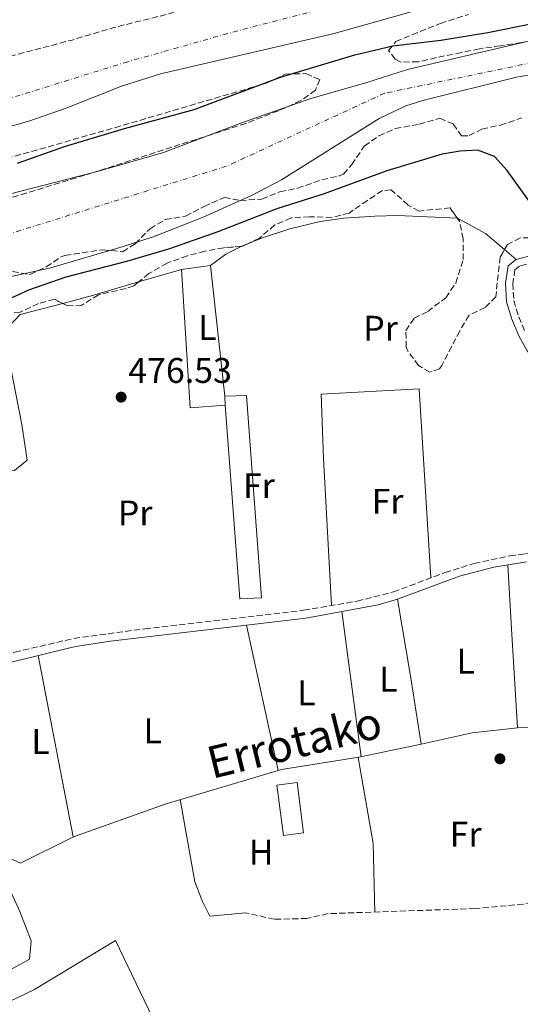
# Model space of a CAD drawing. Units: metres. Extents: x 576491 to 579917, y 4751993 to 4754344.
# Drawn here: x 579018 to 579159, y 4752812 to 4753089 of the extents above; entities that cross this region are included whole.
import ezdxf
from ezdxf.enums import TextEntityAlignment as Align

# ---------------------------------------------------------------- set-up
doc = ezdxf.new("R2010")
doc.units = ezdxf.units.M
doc.header["$MEASUREMENT"] = 0
doc.linetypes.add('DGN Style 3', pattern=[2.435890702152634, 1.739921930109024, -0.6959687720436097])
doc.linetypes.add('DGN Style 4', pattern=[2.7856150101045474, 1.391937544087219, -0.6959687720436097, 0.001739921930109024, -0.6959687720436097])
for name, color, linetype, lineweight in [('Acequia de obra', 4, 'Continuous', 0), ('Camino', 7, 'DGN Style 3', 0), ('Cauce permanente', 151, 'Continuous', 13), ('Cauce permanente (área)', 142, 'Continuous', 13), ('Cota de punto acotado terreno', 7, 'Continuous', 0), ('Curva de nivel de depresión intermedia', 30, 'DGN Style 3', 0), ('Curva de nivel directora', 30, 'Continuous', 30), ('Curva de nivel intermedia', 30, 'Continuous', 0), ('Eje cauce permanente (área)', 70, 'DGN Style 4', 0), ('Etiqueta de uso rústico', 92, 'Continuous', 0), ('Ferrocarril vía ancha', 7, 'DGN Style 4', 0), ('Invernadero', 7, 'Continuous', 0), ('Línea de cambio de uso (parcela vista)', 92, 'Continuous', 0), ('Margen derecho', 7, 'Continuous', 0), ('Punto acotado terreno (símbolo)', 7, 'Continuous', 0), ('Senda', 7, 'DGN Style 3', 0), ('Texto de Canal-acequia (área)', 4, 'Continuous', 0), ('Zona arbolada', 92, 'DGN Style 3', 0)]:
    doc.layers.add(name, color=color, linetype=linetype, lineweight=lineweight)
doc.styles.add('Style-Arial', font='arial.ttf')

# ---------------------------------------------------------------- blocks, each defined once
blk = doc.blocks.new('5PATER')
at = {"layer": 'Punto acotado terreno (símbolo)', "linetype": 'Continuous', "lineweight": 0}
h = blk.add_hatch(color=51, dxfattribs=at)
edge = h.paths.add_edge_path()
edge.add_ellipse((0, 0), major_axis=(-0.1095731443231308, -0.1110710700762829), ratio=0.9994222409660317, start_angle=0, end_angle=360)

msp = doc.modelspace()

# ---------------------------------------------------------------- linework, layer by layer
at = {"layer": 'Acequia de obra', "color": 4, "linetype": 'Continuous', "lineweight": 0}
msp.add_polyline3d([(579265.8799999999, 4752893.720000001, 477.0399999999936), (579233.2300000004, 4752892.140000001, 477.1699999999983), (579208.1200000001, 4752891.939999999, 477.1300000000047), (579196.1299999999, 4752891.130000001, 477.2700000000041), (579168.7699999996, 4752890.029999999, 477.4900000000052), (579158.3300000001, 4752889.92, 477.5599999999977), (579145.6299999999, 4752888.529999999, 477.679999999993), (579131.2400000002, 4752885.32, 477.8399999999965), (579113.7300000004, 4752881.65, 478.0299999999989), (579091.9500000002, 4752878.210000001, 478.2700000000041), (579059.2599999999, 4752868.460000001, 477.6199999999953), (579033.4600000001, 4752859.289999999, 476.5500000000029), (579018.5599999996, 4752851.84, 475.820000000007), (579012.25, 4752854.699999999, 475.6399999999995), (579006.2400000002, 4752861.66, 475.7799999999989)], dxfattribs=at)
at = {"layer": 'Camino', "color": 7, "linetype": 'DGN Style 3', "lineweight": 0}
for points in [[(579163.2399999986, 4753020.83, 475.1999999999971), (579158.9499999993, 4753019.730000001, 475.2599999999948), (579157.6399999994, 4753018.690000001, 475.3000000000031), (579157.0300000015, 4753014.779999999, 475.3600000000007), (579157.3199999998, 4753010.040000001, 475.4400000000026), (579158.6900000002, 4753005.470000003, 475.5099999999947), (579160.5300000019, 4753001.050000001, 475.5800000000017)], [(579003.3500000016, 4752906.680000001, 475.2100000000063), (579007.1499999971, 4752908.240000002, 475.2799999999988), (579016.8900000001, 4752911.160000001, 475.4600000000065), (579033.5300000011, 4752915.050000001, 475.7400000000054), (579053.4899999967, 4752917.770000001, 476.0500000000029), (579098.1799999992, 4752922.970000002, 477.4600000000065), (579113.2499999988, 4752925.52, 477.2899999999936), (579123.4300000002, 4752928.109999998, 477.1799999999931), (579137.9099999996, 4752933.550000001, 476.9799999999959), (579146.1700000007, 4752936.130000004, 476.8800000000048), (579156.170000001, 4752938.250000002, 476.770000000004), (579160.6200000012, 4752938.859999999, 476.7299999999959), (579176.52, 4752939.970000001, 476.6000000000059), (579191.659999999, 4752939.790000002, 476.4900000000051), (579206.6099999979, 4752937.59, 476.429999999993)]]:
    msp.add_polyline3d(points, dxfattribs=at)
at = {"layer": 'Cauce permanente', "color": 151, "linetype": 'Continuous', "lineweight": 13}
for points in [[(579015.7300000004, 4753040, 472.8800000000047), (579040.4900000002, 4753046.4, 472.7599999999948), (579058.7699999996, 4753051.680000001, 472.7599999999948), (579081.2599999999, 4753060.220000001, 472.4100000000035), (579100.1699999999, 4753066.800000001, 472.3999999999942), (579115.7300000004, 4753071.279999999, 472.2799999999989), (579127.4000000004, 4753074.980000001, 471.8300000000018), (579169.0499999998, 4753084.76, 471.4600000000065), (579175.5, 4753085.600000001, 471.3899999999995), (579194.4100000003, 4753086.560000001, 471.2599999999948), (579213.1299999999, 4753087.119999999, 471.2599999999948), (579225.1299999999, 4753087.359999999, 471.2599999999948), (579233.29, 4753087.17, 471.2599999999948), (579261.5599999996, 4753085.220000001, 471.1399999999995), (579277.6500000004, 4753084.480000001, 471.1399999999995), (579292.7699999996, 4753082.560000001, 471.1399999999995), (579322.4900000002, 4753077.279999999, 471.0200000000041), (579327.4800000004, 4753076.779999999, 471.0200000000041), (579334.9699999997, 4753076.869999999, 471.0800000000018), (579343.3700000001, 4753077.51, 471.0200000000041), (579357.79, 4753079.77, 470.9600000000065), (579368.9699999997, 4753081.99, 470.8399999999965), (579389.5300000003, 4753086.949999999, 470.8399999999965), (579402.75, 4753089.02, 470.7799999999989)], [(579164.2100000001, 4753073.859999999, 471.5899999999965), (579158.0499999998, 4753072.789999999, 471.5899999999965), (579131.7199999997, 4753066.26, 471.5599999999977), (579126.9299999997, 4753064.800000001, 471.6900000000023), (579119.4699999997, 4753061.26, 471.9700000000012), (579091.9299999997, 4753044, 472.4700000000012), (579083.5499999998, 4753039.609999999, 472.5099999999948), (579069.8799999999, 4753033.439999999, 472.570000000007), (579056.0899999999, 4753028, 472.5800000000018), (579047.1699999999, 4753025.119999999, 472.5800000000018), (579026.6600000003, 4753019.17, 472.6300000000047), (579012.0099999999, 4753015.92, 472.5800000000018)]]:
    msp.add_polyline3d(points, dxfattribs=at)
at = {"layer": 'Cauce permanente (área)', "color": 142, "linetype": 'Continuous', "lineweight": 13}
for points in [[(579015.7300000004, 4753040, 472.8800000000047), (579040.4900000002, 4753046.4, 472.7599999999948), (579058.7699999996, 4753051.680000001, 472.7599999999948), (579081.2599999999, 4753060.220000001, 472.4100000000035), (579100.1699999999, 4753066.800000001, 472.3999999999942), (579115.7300000004, 4753071.279999999, 472.2799999999989), (579127.4000000004, 4753074.980000001, 471.8300000000018), (579169.0499999998, 4753084.76, 471.4600000000065), (579175.5, 4753085.600000001, 471.3899999999995), (579194.4100000003, 4753086.560000001, 471.2599999999948), (579213.1299999999, 4753087.119999999, 471.2599999999948), (579225.1299999999, 4753087.359999999, 471.2599999999948), (579233.29, 4753087.17, 471.2599999999948), (579261.5599999996, 4753085.220000001, 471.1399999999995), (579277.6500000004, 4753084.480000001, 471.1399999999995), (579292.7699999996, 4753082.560000001, 471.1399999999995), (579322.4900000002, 4753077.279999999, 471.0200000000041), (579327.4800000004, 4753076.779999999, 471.0200000000041), (579334.9699999997, 4753076.869999999, 471.0800000000018), (579343.3700000001, 4753077.51, 471.0200000000041), (579357.79, 4753079.77, 470.9600000000065), (579368.9699999997, 4753081.99, 470.8399999999965), (579389.5300000003, 4753086.949999999, 470.8399999999965), (579402.75, 4753089.02, 470.7799999999989)], [(579012.0099999999, 4753015.92, 472.5800000000018), (579026.6600000003, 4753019.17, 472.6300000000047), (579047.1699999999, 4753025.119999999, 472.5800000000018), (579056.0899999999, 4753028, 472.5800000000018), (579069.8799999999, 4753033.439999999, 472.570000000007), (579083.5499999998, 4753039.609999999, 472.5099999999948), (579091.9299999997, 4753044, 472.4700000000012), (579119.4699999997, 4753061.26, 471.9700000000012), (579126.9299999997, 4753064.800000001, 471.6900000000023), (579131.7199999997, 4753066.26, 471.5599999999977), (579158.0499999998, 4753072.789999999, 471.5899999999965), (579164.2100000001, 4753073.859999999, 471.5899999999965)]]:
    msp.add_polyline3d(points, dxfattribs=at)
at = {"layer": 'Curva de nivel de depresión intermedia', "color": 30, "linetype": 'DGN Style 3', "lineweight": 0, "elevation": 480.0000000000001, "flags": 128}
msp.add_lwpolyline([(579095.1500000005, 4753142.289999999), (579101.4600000004, 4753138.510000001), (579112.3800000015, 4753133.680000001), (579118.020000001, 4753131.600000001), (579123.62, 4753129.999999999), (579136.26, 4753127.599999998), (579154.6900000012, 4753125.230000001), (579155.61, 4753124.88), (579158.9699999995, 4753121.680000001), (579156.8100000003, 4753120.079999999), (579145.2900000003, 4753115.759999999), (579140.440000002, 4753114.550000002), (579136.610000001, 4753114.399999999), (579117.470000001, 4753110.550000001), (579099.240000001, 4753105.329999999), (579084.2899999998, 4753099.92), (579060.6500000005, 4753090.720000001), (579044.7500000016, 4753086.769999998), (579033.0199999993, 4753083.279999999), (579016.1300000001, 4753078.849999999), (579006.4200000005, 4753075.809999999), (578996.140000001, 4753072.080000001), (578974.3500000002, 4753065.84), (578961.86, 4753061.679999998), (578941.4600000017, 4753055.84), (578923.5800000003, 4753050.08), (578890.2600000005, 4753041.199999999), (578878.2100000005, 4753037.259999999), (578853.5400000009, 4753027.84), (578838.1000000002, 4753023.929999998), (578832.7800000005, 4753023.210000001), (578827.7699999993, 4753023.029999999), (578826.2200000002, 4753023.289999999), (578823.5800000007, 4753025.849999999), (578823.8200000019, 4753028.970000001), (578826.4300000004, 4753033.24), (578830.7199999997, 4753036.74), (578841.8200000018, 4753044.640000001), (578848.9800000011, 4753052.029999999), (578861.2200000009, 4753063.84), (578866.9400000008, 4753070.160000001), (578881.1800000012, 4753089.279999998), (578897.0599999998, 4753115.119999999), (578903.5000000016, 4753126.57), (578906.9300000004, 4753133.929999998), (578909.5099999999, 4753140.600000001), (578911.7400000005, 4753148.48), (578914.7000000001, 4753160.240000002), (578918.3000000007, 4753179.56), (578921.0999999992, 4753201.039999999), (578923.0599999995, 4753211.519999998), (578924.8200000008, 4753218.640000001), (578926.8200000012, 4753225.039999999), (578929.1799999994, 4753229.649999999), (578930.400000002, 4753233), (578928.3400000012, 4753238.800000001), (578924.3, 4753248.479999999), (578921.8700000005, 4753252.849999999), (578914.0200000004, 4753264.159999999), (578906.9400000017, 4753273.199999998), (578900.4000000014, 4753282.36), (578891.5800000015, 4753291.910000001), (578865.7200000003, 4753317.41), (578856.2200000009, 4753327.600000001), (578853.0800000004, 4753331.489999999), (578849.7800000013, 4753337.279999998), (578832.5400000013, 4753363.680000001), (578830.0700000015, 4753368.03), (578827.8499999997, 4753374.269999999), (578824.1799999997, 4753386.91), (578821.8200000015, 4753392.8), (578819.8200000009, 4753398.96), (578820.220000001, 4753403.359999999), (578821.9800000001, 4753403.679999999), (578824.5400000017, 4753401.759999999), (578833.5400000005, 4753391.52), (578853.9000000008, 4753369.999999999), (578871.6900000006, 4753353.640000001), (578886.0600000005, 4753338.880000001), (578904.3800000001, 4753317.359999998), (578928.7300000001, 4753290.140000001), (578940.5900000001, 4753273.42), (578946.4999999999, 4753266.24), (578950.1200000008, 4753262.789999999), (578966.9600000007, 4753248.970000001), (578978.2200000016, 4753238.32), (578991.8099999991, 4753221.440000001), (578999.1400000006, 4753210.640000001), (579000.4200000013, 4753205.77), (578998.7400000005, 4753203.359999999), (578996.5800000012, 4753198.810000001), (578996.2599999994, 4753197.52), (578996.5400000011, 4753193.519999998), (578997.8700000009, 4753188.71), (579000.7300000021, 4753183.989999999), (579004.7799999999, 4753181.92), (579009.9000000008, 4753180.319999999), (579014.8000000003, 4753179.3), (579026.5799999996, 4753179.52), (579042.17, 4753179.309999999), (579054.3800000009, 4753177.119999998)], dxfattribs=at)
at = {"layer": 'Curva de nivel directora', "color": 30, "linetype": 'Continuous', "lineweight": 30, "elevation": 475, "flags": 128}
for points in [[(579017.6900000003, 4753048.640000001), (579030.9299999994, 4753053.360000002), (579047.8099999994, 4753058.439999999), (579067.3600000006, 4753063.699999999), (579091.6900000004, 4753072.880000001), (579112.6099999995, 4753079.119999999), (579123.2899999992, 4753081.600000001), (579136.7699999996, 4753083.279999999), (579150.0299999987, 4753085.36), (579175.1199999986, 4753090.470000002)], [(579165.2500000002, 4753032.960000001), (579155.4099999988, 4753046.560000001), (579151.8499999981, 4753050.560000001), (579147.2100000002, 4753052.320000002), (579142.219999999, 4753052.02), (579137.1200000006, 4753051.170000001), (579121.6100000006, 4753046.480000001), (579103.9300000003, 4753040.08), (579090.610000001, 4753035.84), (579074.0899999985, 4753029.359999999), (579060.1599999988, 4753024.480000001), (579048.3300000002, 4753021.04), (579031.2899999992, 4753016.640000002), (579020.7500000002, 4753012.930000002), (579008.6400000001, 4753007.41)]]:
    msp.add_lwpolyline(points, dxfattribs=at)
at = {"layer": 'Curva de nivel intermedia', "color": 30, "linetype": 'Continuous', "lineweight": 0, "elevation": 480.0000000000002, "flags": 128}
msp.add_lwpolyline([(578792.5300000017, 4752985.05), (578799.17, 4752986.810000001), (578820.220000001, 4752994.849999999), (578835.6500000005, 4752999.449999998), (578881.0899999995, 4753014.239999998), (578917.6900000006, 4753027.76), (578928.7400000013, 4753031.449999999), (578942.5700000004, 4753035.279999998), (578969.8200000017, 4753045.41), (578996.8899999998, 4753053.679999999), (579020.8900000011, 4753060.480000001), (579031.3400000005, 4753064.139999999), (579046.930000001, 4753070.319999999), (579057.9300000003, 4753073.739999999), (579106.7700000012, 4753085.119999998), (579137.4100000011, 4753093.689999999)], dxfattribs=at)
at = {"layer": 'Eje cauce permanente (área)', "color": 70, "linetype": 'DGN Style 4', "lineweight": 0}
msp.add_polyline3d([(579710.8399999999, 4753101.980000001, 469.8399999999965), (579698.54, 4753080.84, 469.9499999999971), (579675.5099999999, 4753070.100000001, 471.0200000000041), (579643.0199999996, 4753071.680000001, 472.8500000000058), (579578.8399999999, 4753088.470000001, 474.3099999999977), (579499.3399999999, 4753089.109999999, 474.3099999999977), (579443.6699999999, 4753084.060000001, 474.3999999999942), (579407.7000000002, 4753082.800000001, 474.4600000000065), (579340.5099999999, 4753066.699999999, 474.5899999999965), (579318.8899999997, 4753069.24, 474.6300000000047), (579235.4100000003, 4753080.600000001, 474.6100000000006), (579171.0499999998, 4753078.710000001, 474.8399999999965), (579120.9900000002, 4753068.33, 475.1499999999942), (579076.5099999999, 4753047.810000001, 475.4600000000065), (579012.9500000002, 4753028.02, 475.8699999999953)], dxfattribs=at)
at = {"layer": 'Ferrocarril vía ancha', "color": 7, "linetype": 'DGN Style 4', "lineweight": 0}
msp.add_polyline3d([(578274.339999999, 4752835.859999999, 484.2799999999989), (578374.5929573043, 4752866.535627926, 483.9245999999985), (578378.3067439533, 4752867.671980813, 483.9113999999972), (578409.7399999995, 4752877.290000001, 483.8000000000029), (578552.1400000006, 4752921.849999999, 483.1999999999971), (578733.379999998, 4752979.369999999, 482.7200000000012), (579047.7299999994, 4753076.880000001, 481.9400000000023), (579078.2899999989, 4753085.520000001, 482.0599999999977), (579129.9300000004, 4753098.88, 481.9400000000023), (579159.4100000003, 4753105.199999999, 482.0599999999977), (579206.7300000013, 4753113.679999999, 482.0599999999977), (579289.4899999988, 4753129.759999999, 482.0599999999977), (579331.2100000007, 4753138.790000001, 482.0599999999977), (579353.2100000016, 4753143.99, 482), (579378.0899999992, 4753151.189999999, 482), (579399.6499999975, 4753158.15, 482), (579439.6499999983, 4753172.470000001, 481.6999999999971), (579470.0899999993, 4753184.790000001, 481.6999999999971), (579572.6100000005, 4753230.470000002, 481.7599999999948), (579642.6099999994, 4753259.75, 481.1600000000035), (579747.8500000007, 4753297.100000001, 488.1100000000006), (579813.1600000005, 4753315.42, 488.1100000000006), (579902.2100000001, 4753334.09, 478.7799999999989)], dxfattribs=at)
at = {"layer": 'Invernadero', "color": 7, "linetype": 'Continuous', "lineweight": 0, "extrusion": (0.006649899087301196, 0.01710431366550778, 0.9998315964682055), "elevation": 85623.81906532859, "flags": 128}
msp.add_lwpolyline([(1182515.230759826, -4638896.774780933), (1182520.222926466, -4638894.050212668), (1182527.068922348, -4638906.583226687), (1182522.076755708, -4638909.307794952), (1182515.230759826, -4638896.774780933)], close=True, dxfattribs=at)
at = {"layer": 'Invernadero', "color": 7, "linetype": 'Continuous', "lineweight": 0, "extrusion": (0.006649899087301196, 0.01710431366550778, 0.9998315964682055), "elevation": 85623.81906532857, "flags": 128}
msp.add_lwpolyline([(1182520.222926466, -4638894.050212668), (1182527.068922348, -4638906.583226687), (1182522.076755708, -4638909.307794952), (1182515.230759826, -4638896.774780933), (1182520.222926466, -4638894.050212668)], dxfattribs=at)
at = {"layer": 'Línea de cambio de uso (parcela vista)', "color": 92, "linetype": 'Continuous', "lineweight": 0, "extrusion": (0.04500307753541807, -0.1165633317900795, 0.9921631482242914), "elevation": -527495.912817007, "flags": 128}
msp.add_lwpolyline([(2252109.052949192, 4192406.928542576), (2252114.235565473, 4192408.369128734), (2252119.000643025, 4192408.827715328)], dxfattribs=at)
at = {"layer": 'Línea de cambio de uso (parcela vista)', "color": 92, "linetype": 'Continuous', "lineweight": 0, "extrusion": (0.00267405647137341, -0.03252396358808941, 0.999467378764564), "elevation": -152563.1124129442, "flags": 128}
msp.add_lwpolyline([(966603.499070019, 4687108.477741674), (966603.7051389498, 4687108.560478215), (966605.7932609261, 4687109.197856017)], dxfattribs=at)
at = {"layer": 'Línea de cambio de uso (parcela vista)', "color": 92, "linetype": 'Continuous', "lineweight": 0, "extrusion": (0.006084307713523149, -0.005126638751404579, 0.9999683488864833), "elevation": -20368.44420181299, "flags": 128}
msp.add_lwpolyline([(579141.1039150337, 4752982.416506733), (579144.4007627062, 4752979.638670227)], dxfattribs=at)
at = {"layer": 'Línea de cambio de uso (parcela vista)', "color": 92, "linetype": 'Continuous', "lineweight": 0, "extrusion": (0.02154411202369366, 0.002942610420675462, 0.9997635681905112), "elevation": 26937.39574543397, "flags": 128}
msp.add_lwpolyline([(4630930.457525829, -1216659.488053411), (4630930.457525829, -1216667.766144979)], dxfattribs=at)
at = {"layer": 'Línea de cambio de uso (parcela vista)', "color": 92, "linetype": 'Continuous', "lineweight": 0, "extrusion": (0.0002890665821073575, -0.002686275308592798, 0.9999963501760782), "elevation": -12124.90142158673, "flags": 128}
msp.add_lwpolyline([(579071.8483171097, 4753004.498226177), (579075.8083458511, 4752967.698093399)], dxfattribs=at)
at = {"layer": 'Línea de cambio de uso (parcela vista)', "color": 92, "linetype": 'Continuous', "lineweight": 0, "extrusion": (-0.008098792102140553, -0.00238427783863546, 0.9999643617577952), "elevation": -15546.44175955315, "flags": 128}
msp.add_lwpolyline([(579036.6166907712, 4752991.693740631), (579048.6725546872, 4752995.242850721)], dxfattribs=at)
at = {"layer": 'Línea de cambio de uso (parcela vista)', "color": 92, "linetype": 'Continuous', "lineweight": 0, "extrusion": (-0.005392241431134244, -0.008037551770681698, 0.9999531596499319), "elevation": -40849.29882668282, "flags": 128}
msp.add_lwpolyline([(579070.3000793534, 4752805.85467402), (579060.3949998171, 4752805.035047543), (579057.956653017, 4752843.996306057)], dxfattribs=at)
at = {"layer": 'Línea de cambio de uso (parcela vista)', "color": 92, "linetype": 'Continuous', "lineweight": 0, "extrusion": (0.07019344781750769, -0.2671533569531588, 0.9610941492653824), "elevation": -1228681.144572272, "flags": 128}
msp.add_lwpolyline([(1767859.96497906, 4276843.125323234), (1767868.616382704, 4276843.125323234), (1767882.104472556, 4276843.537674227)], dxfattribs=at)
at = {"layer": 'Línea de cambio de uso (parcela vista)', "color": 92, "linetype": 'Continuous', "lineweight": 0, "flags": 128}
for points, elevation in [([(579013.4100000003, 4752999.039999999), (579013.4100000003, 4753000.800000001), (579018.4100000003, 4753006.08), (579030.4425999997, 4753009.2415)], 475.5899999999965), ([(579076.1600000003, 4752980.66), (579076.1549000005, 4752980.659600001)], 475.570000000007)]:
    msp.add_lwpolyline(points, dxfattribs=dict(at, elevation=elevation))
at = {"layer": 'Línea de cambio de uso (parcela vista)', "color": 92, "linetype": 'Continuous', "lineweight": 0, "extrusion": (-0.001260277949319945, 0.01677008032335969, 0.9998585780526357), "elevation": 79453.57477162202, "flags": 128}
msp.add_lwpolyline([(-933631.8007350762, -4695548.249138311), (-933631.8007350761, -4695550.716825165)], dxfattribs=at)
at = {"layer": 'Línea de cambio de uso (parcela vista)', "color": 92, "linetype": 'Continuous', "lineweight": 0, "extrusion": (-0.9877919862717301, -0.05658441752653644, 0.1451385391635617), "elevation": -840958.3252015632, "flags": 128}
msp.add_lwpolyline([(-4712034.754159333, 123842.6401310891), (-4712016.765220438, 123842.5794889705), (-4711988.874706618, 123843.1656961172)], dxfattribs=at)
at = {"layer": 'Línea de cambio de uso (parcela vista)', "color": 92, "linetype": 'Continuous', "lineweight": 0, "extrusion": (0.9337223964800373, 0.1554634801859739, 0.3224803755890293), "elevation": 1279801.554285839, "flags": 128}
msp.add_lwpolyline([(4593271.038751718, -435500.9536158025), (4593247.904535942, -435501.14377483), (4593229.730195343, -435500.5310401861)], dxfattribs=at)
at = {"layer": 'Línea de cambio de uso (parcela vista)', "color": 92, "linetype": 'Continuous', "lineweight": 0, "extrusion": (-0.001272725217326293, 0.009625573679987764, 0.9999528631399844), "elevation": 45488.71779341489, "flags": 128}
msp.add_lwpolyline([(579114.467506603, 4752664.091224649), (579109.0670018628, 4752704.933116727)], dxfattribs=at)
at = {"layer": 'Línea de cambio de uso (parcela vista)', "color": 92, "linetype": 'Continuous', "lineweight": 0, "extrusion": (-0.001333177445265102, 0.006075182487742648, 0.9999806572107484), "elevation": 28579.22048091754, "flags": 128}
msp.add_lwpolyline([(579082.2104989528, 4752832.85523217), (579091.1708376225, 4752792.024478674)], dxfattribs=at)
at = {"layer": 'Línea de cambio de uso (parcela vista)', "color": 92, "linetype": 'Continuous', "lineweight": 0, "extrusion": (-0.001789831831294506, 0.009259566097276737, 0.9999555274799504), "elevation": 43450.29066252441, "flags": 128}
msp.add_lwpolyline([(579033.2667233221, 4752660.649055799), (579023.4058620621, 4752711.661242725)], dxfattribs=at)
at = {"layer": 'Línea de cambio de uso (parcela vista)', "color": 92, "linetype": 'Continuous', "lineweight": 0, "extrusion": (0.3434522840939206, 0.07127535471963044, 0.9364616128599506), "elevation": 538107.4869095618, "flags": 128}
msp.add_lwpolyline([(4536052.604853324, -1435243.35916479), (4536028.075871925, -1435242.503903697), (4536009.069152291, -1435238.826281002)], dxfattribs=at)
at = {"layer": 'Línea de cambio de uso (parcela vista)', "color": 92, "linetype": 'Continuous', "lineweight": 0}
for points in [[(579082.8388999999, 4753026.165999999, 475.8907999999938), (579086.6500000004, 4753027.680000001, 475.929999999993), (579094.29, 4753030.16, 475.9900000000052), (579102.8099999996, 4753032.24, 475.9900000000052), (579109.3700000001, 4753033.199999999, 475.929999999993), (579118.1699999999, 4753033.76, 475.3899999999995), (579124.6500000004, 4753033.92, 475.2700000000041), (579141.3987999996, 4753033.2039, 475.2700000000041)], [(579141.3987999996, 4753033.2039, 475.2700000000041), (579141.4900000002, 4753033.199999999, 475.2700000000041), (579149.3700000001, 4753028.880000001, 474.9100000000035), (579154.7133, 4753024.377800001, 474.8543000000063)], [(579013.4100000003, 4752999.039999999, 475.5899999999965), (579014.9299999997, 4752995.359999999, 475.6499999999942), (579018.9299999997, 4752975.199999999, 475.7700000000041), (579020.3700000001, 4752965.199999999, 475.6499999999942), (579016.8499999996, 4752962.24, 475.6499999999942), (579013.6500000004, 4752961.84, 475.6499999999942), (579008.6500000004, 4752962.720000001, 475.6499999999942)], [(579075.9699999997, 4752983.119999999, 475.5299999999989), (579082.0899999999, 4752983.359999999, 475.5299999999989), (579086.3300000001, 4752926.480000001, 476.429999999993), (579080.25, 4752926.16, 476.4900000000052), (579076.1549000005, 4752980.659600001, 475.5715000000055)], [(579106.0099999999, 4752924.300000001, 476.1900000000023), (579103.7699999996, 4752965.600000001, 476.3099999999977), (579103.1299999999, 4752983.76, 475.6499999999942), (579130.7300000004, 4752985.199999999, 475.7100000000065), (579134, 4752932.08, 476.0099999999948)], [(579081.9299999997, 4752837.92, 477.7899999999936), (579071.8099999996, 4752836.960000001, 477.6100000000006), (579069.7699999996, 4752841.119999999, 477.429999999993), (579067.6100000005, 4752846.640000001, 477.3099999999977), (579063.4900000002, 4752869.730000001, 477.1699999999983)], [(579014.2702000003, 4752847.0496, 477.2799999999989), (579018.3300000001, 4752838.32, 477.0399999999936), (579021.4900000002, 4752830.08, 477.1600000000035), (579021.0499999998, 4752824.880000001, 477.1600000000035), (579016.6500000004, 4752822.480000001, 477.2200000000012), (579011.0499999998, 4752820.24, 477.3999999999942), (579015.2100000001, 4752812.880000001, 477.3999999999942)], [(579015.2100000001, 4752812.880000001, 477.3999999999942), (579022.4500000002, 4752816.32, 477.6399999999995), (579045.29, 4752830.16, 477.5200000000041), (579055.6900000004, 4752808.480000001, 478.7200000000012), (579054.0099999999, 4752806.560000001, 478.4900000000052)]]:
    msp.add_polyline3d(points, dxfattribs=at)
at = {"layer": 'Margen derecho', "color": 7, "linetype": 'Continuous', "lineweight": 0}
for points in [[(579206.6099999979, 4752937.59, 476.429999999993), (579197.6700000016, 4752953.340000002, 476.2200000000012), (579190.7699999993, 4752963.84, 476.1000000000058), (579185.0100000015, 4752971.680000001, 476.0099999999948), (579178.3299999983, 4752979.119999999, 475.929999999993), (579167.8500000021, 4752988.560000001, 475.8500000000059), (579164.3200000004, 4752992.080000001, 475.7899999999936), (579161.0500000004, 4752995.920000002, 475.699999999997), (579158.6900000002, 4753000.160000003, 475.6100000000006), (579156.760000001, 4753004.779999999, 475.5399999999936), (579155.2899999982, 4753009.680000002, 475.4600000000065), (579154.9699999985, 4753014.880000004, 475.3800000000047), (579155.7499999985, 4753019.800000002, 475.3099999999977), (579158.0100000005, 4753021.600000001, 475.2500000000001), (579162.9600000015, 4753022.869999999, 475.1699999999983), (579167.1700000003, 4753022.960000004, 475.1300000000048), (579183.3099999983, 4753020.119999999, 475.0599999999978), (579189.6499999973, 4753018.720000001, 475.0599999999978), (579199.2199999985, 4753015.800000001, 475.1100000000007), (579204.3500000003, 4753014.960000001, 475.1199999999953), (579209.7300000003, 4753014.480000001, 475.1100000000007), (579221.1299999976, 4753014.640000002, 475.0800000000018)], [(579012.6900000002, 4752907.600000001, 475.3600000000007), (579033.9699999992, 4752912.800000002, 475.7200000000011), (579043.870000001, 4752914.270000001, 475.8800000000048), (579098.8099999973, 4752920.740000002, 477.4900000000054), (579119.1599999986, 4752924.490000002, 477.2700000000041), (579124.5900000001, 4752926.09, 477.1999999999971), (579142.0500000013, 4752932.560000001, 476.9700000000012), (579151.7299999996, 4752935.08, 476.8600000000007), (579160.8899999994, 4752936.590000001, 476.770000000004)]]:
    msp.add_polyline3d(points, dxfattribs=at)
at = {"layer": 'Senda', "color": 7, "linetype": 'DGN Style 3', "lineweight": 0}
msp.add_polyline3d([(579308.6299999983, 4752847.070000002, 477.7100000000065), (579288.9400000008, 4752845.95, 477.7200000000013), (579270.8500000014, 4752844.460000001, 477.8000000000029), (579259.9400000015, 4752843.890000002, 477.8500000000058), (579226.8899999999, 4752843.150000001, 477.979999999996), (579212.569999999, 4752843.2, 477.9600000000063), (579198.0899999996, 4752843.2, 477.9600000000063), (579179.4200000013, 4752842.109999999, 478.2200000000012), (579146.4400000012, 4752839.100000001, 478.4999999999999), (579105.0500000002, 4752837.680000001, 478.8800000000047), (579099.1299999993, 4752836.32, 478.9499999999971), (579089.9299999991, 4752836.080000001, 479.0099999999947), (579081.9299999995, 4752837.920000001, 479.029999999999)], dxfattribs=at)
at = {"layer": 'Zona arbolada', "color": 92, "linetype": 'DGN Style 3', "lineweight": 0, "extrusion": (-0.09534157816177746, -0.09689066723369727, 0.9907180134007006), "elevation": -515257.6527605748, "flags": 128}
msp.add_lwpolyline([(-2920945.545739613, 3758880.361330437), (-2920946.249187894, 3758878.42214177), (-2920946.498496482, 3758878.133029044)], dxfattribs=at)
at = {"layer": 'Zona arbolada', "color": 92, "linetype": 'DGN Style 3', "lineweight": 0}
for points in [[(579202.5700000003, 4753090.300000001, 483.2200000000012), (579197.0800000001, 4753088.970000001, 482.3099999999977), (579190.3300000001, 4753088, 481.8300000000018), (579178.8799999999, 4753086.41, 482.0800000000018), (579170.6500000004, 4753084.800000001, 482.0099999999948), (579159.5099999999, 4753082.57, 483.0599999999977), (579153.5499999998, 4753081.66, 482.9600000000065), (579147.6500000004, 4753080.800000001, 481.4400000000023), (579142.6100000005, 4753079.76, 480.9600000000065), (579135.5300000003, 4753078.32, 480.7799999999989), (579130.4500000002, 4753077.119999999, 479.7899999999936), (579125.4900000002, 4753077.09, 479.6900000000023), (579123.9299999997, 4753077.92, 479.6999999999971), (579122.0899999999, 4753080.32, 479.820000000007), (579124.1299999999, 4753082.880000001, 480.75), (579128.6699999999, 4753084.779999999, 481.679999999993), (579136.6500000004, 4753087.92, 482.429999999993), (579144.5700000003, 4753090.480000001, 482.820000000007)], [(579202.5700000003, 4753090.300000001, 483.2200000000012), (579197.0800000001, 4753088.970000001, 482.3099999999977), (579190.3300000001, 4753088, 481.8300000000018), (579178.8799999999, 4753086.41, 482.0800000000018), (579170.6500000004, 4753084.800000001, 482.0099999999948), (579159.5099999999, 4753082.57, 483.0599999999977), (579153.5499999998, 4753081.66, 482.9600000000065), (579147.6500000004, 4753080.800000001, 481.4400000000023), (579142.6100000005, 4753079.76, 480.9600000000065), (579135.5300000003, 4753078.32, 480.7799999999989), (579130.4500000002, 4753077.119999999, 479.7899999999936), (579125.4900000002, 4753077.09, 479.6900000000023), (579123.9299999997, 4753077.92, 479.6999999999971), (579122.0899999999, 4753080.32, 479.820000000007), (579124.1299999999, 4753082.880000001, 480.75), (579128.6699999999, 4753084.779999999, 481.679999999993), (579136.6500000004, 4753087.92, 482.429999999993), (579144.5700000003, 4753090.480000001, 482.820000000007)], [(579002.8600000005, 4753046.57, 477.679999999993), (579045.0700000003, 4753058.630000001, 477.1900000000023), (579087.8899999997, 4753071.199999999, 476.9199999999983), (579093.0099999999, 4753073.680000001, 476.8600000000006), (579098.8499999996, 4753073.84, 476.8600000000006), (579102.7300000004, 4753072.16, 476.9199999999983), (579101.4900000002, 4753069.199999999, 476.9799999999959), (579097.4199999999, 4753066.24, 476.9799999999959), (579091.0899999999, 4753063.4, 476.9799999999959), (579081.9400000004, 4753059.83, 476.9799999999959), (579038.9299999997, 4753046, 477.3999999999942), (578994.1799999997, 4753032.279999999, 477.7299999999959)], [(579002.8600000005, 4753046.57, 477.679999999993), (579045.0700000003, 4753058.630000001, 477.1900000000023), (579087.8899999997, 4753071.199999999, 476.9199999999983), (579093.0099999999, 4753073.680000001, 476.8600000000006), (579098.8499999996, 4753073.84, 476.8600000000006), (579102.7300000004, 4753072.16, 476.9199999999983), (579101.4900000002, 4753069.199999999, 476.9799999999959), (579097.4199999999, 4753066.24, 476.9799999999959), (579091.0899999999, 4753063.4, 476.9799999999959), (579081.9400000004, 4753059.83, 476.9799999999959), (579038.9299999997, 4753046, 477.3999999999942), (578994.1799999997, 4753032.279999999, 477.7299999999959)], [(579016.29, 4753018.16, 479.3500000000058), (579021.2199999997, 4753017.350000001, 479.0800000000018), (579025.7699999996, 4753019.52, 478.9600000000065), (579029.9500000002, 4753022.300000001, 479.3300000000018), (579031.0499999998, 4753022.720000001, 479.4100000000035), (579041.6900000004, 4753024.32, 479.5899999999965), (579047.2100000001, 4753023.76, 479.0800000000018), (579050.7699999996, 4753026, 479.0800000000018), (579054.9699999997, 4753030.24, 478.9900000000052), (579059.2599999999, 4753032.82, 478.9400000000023), (579064.9900000002, 4753033.74, 478.9499999999971), (579070.1699999999, 4753036.480000001, 479.5299999999989), (579075.8899999997, 4753039.039999999, 479.5), (579080.3300000001, 4753038.16, 480.2799999999989), (579086.4500000002, 4753038.560000001, 480.6999999999971), (579091.5300000003, 4753040.640000001, 481.0899999999965), (579096.4299999997, 4753041.600000001, 480.8000000000029), (579103.3300000001, 4753044, 480.1300000000047), (579108.2000000002, 4753045.060000001, 479.7400000000052), (579109.4100000003, 4753045.600000001, 479.6499999999942), (579111.7300000004, 4753048.24, 479.7100000000065), (579115.25, 4753053.439999999, 479.1100000000006), (579119.3399999999, 4753056.300000001, 478.7799999999989), (579123.9299999997, 4753058.380000001, 478.4799999999959), (579130.6900000004, 4753059.600000001, 477.820000000007), (579136.5300000003, 4753061.279999999, 478.179999999993), (579140.25, 4753059.680000001, 478.2700000000041), (579142.6100000005, 4753056.32, 478.3000000000029), (579144.7300000004, 4753056.4, 478.7799999999989), (579148.3300000001, 4753058.24, 479.0800000000018), (579153.5300000003, 4753059.359999999, 479.3800000000047), (579159.5300000003, 4753061.359999999, 479.3800000000047)], [(579016.29, 4753018.16, 479.3500000000058), (579021.2199999997, 4753017.350000001, 479.0800000000018), (579025.7699999996, 4753019.52, 478.9600000000065), (579029.9500000002, 4753022.300000001, 479.3300000000018), (579031.0499999998, 4753022.720000001, 479.4100000000035), (579041.6900000004, 4753024.32, 479.5899999999965), (579047.2100000001, 4753023.76, 479.0800000000018), (579050.7699999996, 4753026, 479.0800000000018), (579054.9699999997, 4753030.24, 478.9900000000052), (579059.2599999999, 4753032.82, 478.9400000000023), (579064.9900000002, 4753033.74, 478.9499999999971), (579070.1699999999, 4753036.480000001, 479.5299999999989), (579075.8899999997, 4753039.039999999, 479.5), (579080.3300000001, 4753038.16, 480.2799999999989), (579086.4500000002, 4753038.560000001, 480.6999999999971), (579091.5300000003, 4753040.640000001, 481.0899999999965), (579096.4299999997, 4753041.600000001, 480.8000000000029), (579103.3300000001, 4753044, 480.1300000000047), (579108.2000000002, 4753045.060000001, 479.7400000000052), (579109.4100000003, 4753045.600000001, 479.6499999999942), (579111.7300000004, 4753048.24, 479.7100000000065), (579115.25, 4753053.439999999, 479.1100000000006), (579119.3399999999, 4753056.300000001, 478.7799999999989), (579123.9299999997, 4753058.380000001, 478.4799999999959), (579130.6900000004, 4753059.600000001, 477.820000000007), (579136.5300000003, 4753061.279999999, 478.179999999993), (579140.25, 4753059.680000001, 478.2700000000041), (579142.6100000005, 4753056.32, 478.3000000000029), (579144.7300000004, 4753056.4, 478.7799999999989), (579148.3300000001, 4753058.24, 479.0800000000018), (579153.5300000003, 4753059.359999999, 479.3800000000047), (579159.5300000003, 4753061.359999999, 479.3800000000047)], [(579164.0899999999, 4753027.600000001, 480.1600000000035), (579159.0899999999, 4753027.689999999, 480.1399999999995), (579155.5300000003, 4753025.76, 480.0399999999936), (579153.4500000002, 4753022.24, 480.2799999999989), (579152.25, 4753011.119999999, 480.7599999999948), (579149.25, 4753008.08, 481.1499999999942), (579144.7400000002, 4753005.890000001, 480.7700000000041), (579142.0899999999, 4753001.52, 480.7299999999959), (579137.0899999999, 4752991.789999999, 480.2799999999989), (579136.4500000002, 4752990.880000001, 480.25), (579133.7300000004, 4752989.92, 480.3099999999977), (579130.5300000003, 4752991.76, 480.2799999999989), (579127.5099999999, 4752995.789999999, 480.3399999999965), (579127.0099999999, 4752996.960000001, 480.3699999999953), (579126.9699999997, 4753001.52, 480.6100000000006), (579129.25, 4753005.039999999, 480.4600000000065), (579133.0899999999, 4753006.960000001, 479.7400000000052), (579138.1699999999, 4753010.800000001, 479.5599999999977), (579140.9600000001, 4753014.939999999, 479.2100000000065), (579143.0899999999, 4753021.529999999, 478.7799999999989), (579143.0899999999, 4753027.359999999, 478.9600000000065), (579142.0099999999, 4753032.32, 479.1100000000006), (579139.4100000003, 4753036.08, 479.0500000000029), (579130.6500000004, 4753035.199999999, 479.5599999999977), (579127.6100000005, 4753036.880000001, 479.9499999999971), (579122.8099999996, 4753041.119999999, 480.070000000007), (579120.3300000001, 4753040.960000001, 480.3099999999977), (579116.1299999999, 4753038.16, 481.4199999999983), (579110.9699999997, 4753034.640000001, 481.4799999999959), (579106.1399999997, 4753033.390000001, 480.9799999999959), (579099.8499999996, 4753033.600000001, 481.1499999999942), (579094.6500000004, 4753033.279999999, 481.1499999999942), (579090.0999999996, 4753031.279999999, 481.6300000000047), (579085.7599999999, 4753027.550000001, 481.7799999999989), (579080.9900000002, 4753025.289999999, 481.1000000000058), (579075.6900000004, 4753024.880000001, 480.5500000000029), (579070.3700000001, 4753023.92, 480.4600000000065), (579065.4900000002, 4753022.640000001, 479.8600000000006), (579059.7699999996, 4753020.560000001, 480.1300000000047), (579054.6500000004, 4753017.600000001, 480.1000000000058), (579050.4100000003, 4753014.16, 480.0399999999936), (579048.1699999999, 4753013.439999999, 480.070000000007), (579040.4900000002, 4753011.680000001, 479.1999999999971), (579035.8099999996, 4753008.720000001, 479.1999999999971), (579031.8499999996, 4753008.560000001, 479.1999999999971), (579028.0499999998, 4753010.4, 479.5), (579023.6100000005, 4753009.199999999, 479.4100000000035), (579018.4500000002, 4753006.800000001, 478.929999999993), (579012.5300000003, 4753006.480000001, 478.9600000000065)], [(579141.3987999996, 4753033.2039, 479.0959000000003), (579139.4100000003, 4753036.08, 479.0500000000029), (579130.6500000004, 4753035.199999999, 479.5599999999977), (579127.6100000005, 4753036.880000001, 479.9499999999971), (579122.8099999996, 4753041.119999999, 480.070000000007), (579120.3300000001, 4753040.960000001, 480.3099999999977), (579116.1299999999, 4753038.16, 481.4199999999983), (579110.9699999997, 4753034.640000001, 481.4799999999959), (579106.1399999997, 4753033.390000001, 480.9799999999959), (579099.8499999996, 4753033.600000001, 481.1499999999942), (579094.6500000004, 4753033.279999999, 481.1499999999942), (579090.0999999996, 4753031.279999999, 481.6300000000047), (579085.7599999999, 4753027.550000001, 481.7799999999989), (579082.8388999999, 4753026.165999999, 481.3635999999969)], [(579126.9699999997, 4753001.52, 480.6100000000006), (579129.25, 4753005.039999999, 480.4600000000065), (579133.0899999999, 4753006.960000001, 479.7400000000052), (579138.1699999999, 4753010.800000001, 479.5599999999977), (579140.9600000001, 4753014.939999999, 479.2100000000065), (579143.0899999999, 4753021.529999999, 478.7799999999989), (579143.0899999999, 4753027.359999999, 478.9600000000065), (579142.0099999999, 4753032.32, 479.1100000000006), (579141.3987999996, 4753033.2039, 479.0959000000003)], [(579176.8625999996, 4753027.1371, 480.9100000000035), (579174.0099999999, 4753025.76, 480.9100000000035), (579169.9699999997, 4753026, 480.7899999999936), (579164.0899999999, 4753027.600000001, 480.1600000000035), (579159.0899999999, 4753027.689999999, 480.1399999999995), (579155.5300000003, 4753025.76, 480.0399999999936), (579154.7133, 4753024.377800001, 480.1342000000004)], [(579080.6113999998, 4753025.260700001, 481.0607000000019), (579075.6900000004, 4753024.880000001, 480.5500000000029), (579070.3700000001, 4753023.92, 480.4600000000065), (579065.4900000002, 4753022.640000001, 479.8600000000006), (579059.7699999996, 4753020.560000001, 480.1300000000047), (579054.6500000004, 4753017.600000001, 480.1000000000058), (579051.7545999996, 4753015.2509, 480.0589999999939)], [(579154.7133, 4753024.377800001, 480.1342000000004), (579153.4500000002, 4753022.24, 480.2799999999989), (579152.25, 4753011.119999999, 480.7599999999948), (579149.25, 4753008.08, 481.1499999999942), (579144.7400000002, 4753005.890000001, 480.7700000000041), (579142.0899999999, 4753001.52, 480.7299999999959)], [(579051.7545999996, 4753015.2509, 480.0589999999939), (579050.4100000003, 4753014.16, 480.0399999999936), (579048.1699999999, 4753013.439999999, 480.070000000007), (579040.4900000002, 4753011.680000001, 479.1999999999971), (579035.8099999996, 4753008.720000001, 479.1999999999971), (579031.8499999996, 4753008.560000001, 479.1999999999971), (579030.4425999997, 4753009.2415, 479.3111000000063)], [(579030.4425999997, 4753009.2415, 479.3111000000063), (579028.0499999998, 4753010.4, 479.5), (579023.6100000005, 4753009.199999999, 479.4100000000035), (579018.4500000002, 4753006.800000001, 478.929999999993), (579012.5300000003, 4753006.480000001, 478.9600000000065)], [(579142.0899999999, 4753001.52, 480.7299999999959), (579137.0899999999, 4752991.789999999, 480.2799999999989), (579136.4500000002, 4752990.880000001, 480.25), (579133.7300000004, 4752989.92, 480.3099999999977), (579130.5300000003, 4752991.76, 480.2799999999989), (579127.5099999999, 4752995.789999999, 480.3399999999965), (579127.0099999999, 4752996.960000001, 480.3699999999953), (579126.9699999997, 4753001.52, 480.6100000000006)]]:
    msp.add_polyline3d(points, dxfattribs=at)

# ---------------------------------------------------------------- block references
at = {"layer": 'Punto acotado terreno (símbolo)', "color": 7, "linetype": 'Continuous', "lineweight": 0, "xscale": 10, "yscale": 10, "zscale": 10}
for p in [(579046.8500000006, 4752982.880000002, 476.5299999999989), (579153.4100000005, 4752881.200000001, 477.2500000000005)]:
    msp.add_blockref('5PATER', p, dxfattribs=at)

# ---------------------------------------------------------------- texts
at = {"layer": 'Cota de punto acotado terreno', "color": 7, "linetype": 'Continuous', "lineweight": 0, "style": 'Style-Arial'}
msp.add_text('476.53', height=7.000000000000002, dxfattribs=at).set_placement((579048.8400000003, 4752986.880000002, 476.5299999999989))
at = {"layer": 'Etiqueta de uso rústico', "color": 92, "linetype": 'Continuous', "lineweight": 0, "style": 'Style-Arial'}
for s, p in [('L', (579071.0814203814, 4753002.430010001, 475.6699999999983)), ('Pr', (579119.8254566086, 4753002.240010001, 475.570000000007)), ('Fr', (579085.6036852665, 4752958.00001, 475.929999999993)), ('Fr', (579121.8036852673, 4752953.600010002, 476.5500000000029)), ('Pr', (579050.7854566083, 4752950.32001, 476.2299999999959)), ('L', (579143.8014203785, 4752908.64001, 475.8800000000047)), ('L', (579122.0014203787, 4752903.60001, 476.1000000000058)), ('L', (579098.9614203786, 4752899.760010001, 477.0599999999977)), ('L', (579055.7214203812, 4752889.040010002, 476.6100000000006)), ('L', (579024.1614203783, 4752886.080010001, 476.7400000000052)), ('Fr', (579143.763685268, 4752860.000010001, 477.5599999999977)), ('H', (579086.221645989, 4752854.960010002, 478.0099999999948))]:
    msp.add_text(s, height=7.000000000000002, dxfattribs=at).set_placement(p, align=Align.MIDDLE_CENTER)
at = {"layer": 'Texto de Canal-acequia (área)', "color": 4, "linetype": 'Continuous', "lineweight": 0, "style": 'Style-Arial'}
msp.add_text('Errotako', height=9, rotation=13.791, dxfattribs=at).set_placement((579095.5749888058, 4752885.85306664, 476.7299999999959), align=Align.MIDDLE_CENTER)

doc.saveas('drawing.dxf')
